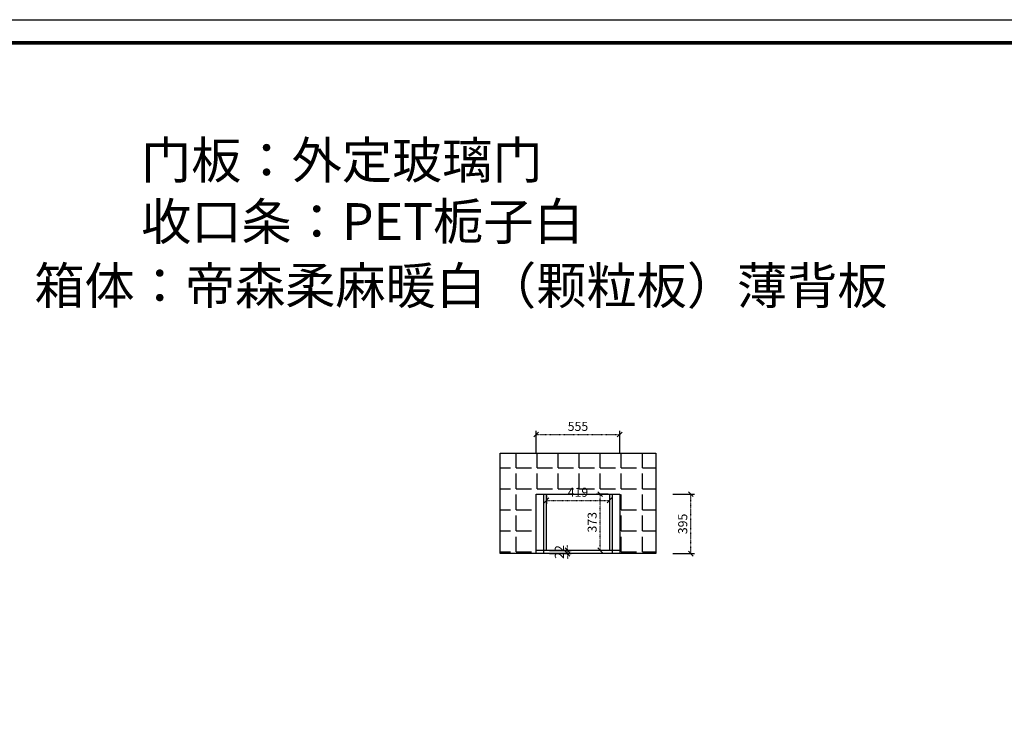
# Model space of a CAD drawing. Units: millimetres. Extents: x 2926580 to 2947629, y -251919 to -241717.
# Drawn here: x 2930817 to 2937358, y -246459 to -241717 of the extents above; entities that cross this region are included whole.
import ezdxf

# ---------------------------------------------------------------- set-up
doc = ezdxf.new("R2010")
doc.units = ezdxf.units.MM
doc.header["$LTSCALE"] = 0.1
doc.header["$PDMODE"] = 3
doc.header["$PDSIZE"] = -3
doc.linetypes.add('ACAD_ISO03W100', pattern=[30, 12, -18])
doc.styles.get("Standard").update_dxf_attribs({"font": 'txt_____.ttf', "bigfont": 'gbcbig.shx'})
doc.styles.add('黑体', font='simhei.ttf')
doc.dimstyles.new('副本 35', dxfattribs={"dimscale": 40, "dimtxt": 1.5, "dimasz": 0.8, "dimexe": 0.6, "dimexo": 0.2, "dimgap": 0.4, "dimtad": 1, "dimdec": 0, "dimdsep": 46, "dimtxsty": '黑体', "dimblk": 'OBLIQUE', "dimcen": 2.5, "dimclrd": 251, "dimclre": 251, "dimclrt": 4, "dimadec": 0, "dimazin": 0, "dimtfac": 1, "dimtdec": 0, "dimtix": 1, "dimtmove": 2, "dimatfit": 3, "dimldrblk": 'OBLIQUE', "dimfxl": 4, "dimfxlon": 1, "dimarcsym": 0})

# ---------------------------------------------------------------- blocks, each defined once
blk = doc.blocks.new('_Oblique')
at = {"color": 0, "linetype": 'ByBlock', "lineweight": -2}
blk.add_line((-0.5, -0.5), (0.5, 0.5), dxfattribs=at)
blk = doc.blocks.new('*D3')
at = {"color": 251, "lineweight": -2, "transparency": 16777216}
for p, q in [((2934248.2, -244593.1), (2934248.2, -244449.1)), ((2934803.2, -244593.1), (2934803.2, -244449.1))]:
    blk.add_line(p, q, dxfattribs=at)
at = {"color": 251, "linetype": 'ACAD_ISO03W100', "lineweight": -2, "transparency": 16777216}
blk.add_line((2934248.2, -244473.1), (2934803.2, -244473.1), dxfattribs=at)
at = {"layer": 'Defpoints', "color": 0, "linetype": 'ByBlock', "transparency": 16777216}
for p in [(2934803.2, -244473.1), (2934248.2, -244870.3), (2934803.2, -244870.3)]:
    blk.add_point(p, dxfattribs=at)
at = {"color": 251, "linetype": 'ByBlock', "lineweight": -2, "transparency": 16777216, "xscale": 32, "yscale": 32, "zscale": 32, "rotation": 180}
blk.add_blockref('_Oblique', (2934248.2, -244473.1), dxfattribs=at)
at = {"color": 251, "linetype": 'ByBlock', "lineweight": -2, "transparency": 16777216, "xscale": 32, "yscale": 32, "zscale": 32}
blk.add_blockref('_Oblique', (2934803.2, -244473.1), dxfattribs=at)
at = {"color": 4, "linetype": 'ByBlock', "transparency": 16777216, "insert": (2934525.7, -244427.1), "char_height": 60, "attachment_point": 5, "style": '黑体'}
blk.add_mtext('555', dxfattribs=at)
blk = doc.blocks.new('*D4')
at = {"color": 251, "lineweight": -2, "transparency": 16777216}
for p, q in [((2935155.5, -244870.3), (2935299.5, -244870.3)), ((2935155.5, -245265.3), (2935299.5, -245265.3))]:
    blk.add_line(p, q, dxfattribs=at)
at = {"color": 251, "linetype": 'ACAD_ISO03W100', "lineweight": -2, "transparency": 16777216}
blk.add_line((2935275.5, -245265.3), (2935275.5, -244870.3), dxfattribs=at)
at = {"layer": 'Defpoints', "color": 0, "linetype": 'ByBlock', "transparency": 16777216}
for p in [(2934803.2, -244870.3), (2935275.5, -244870.3), (2934803.2, -245265.3)]:
    blk.add_point(p, dxfattribs=at)
at = {"color": 251, "linetype": 'ByBlock', "lineweight": -2, "transparency": 16777216, "xscale": 32, "yscale": 32, "zscale": 32}
for p, rotation in [((2935275.5, -244870.3), 90), ((2935275.5, -245265.3), 270)]:
    blk.add_blockref('_Oblique', p, dxfattribs=dict(at, rotation=rotation))
at = {"color": 4, "linetype": 'ByBlock', "transparency": 16777216, "insert": (2935229.5, -245067.8), "char_height": 60, "attachment_point": 5, "rotation": 90, "style": '黑体'}
blk.add_mtext('395', dxfattribs=at)
blk = doc.blocks.new('*D22')
at = {"color": 251, "lineweight": -2, "transparency": 16777216}
for p, q in [((2934316.2, -244878.3), (2934316.2, -244935)), ((2934735.2, -244878.3), (2934735.2, -244935))]:
    blk.add_line(p, q, dxfattribs=at)
at = {"color": 251, "linetype": 'ACAD_ISO03W100', "lineweight": -2, "transparency": 16777216}
blk.add_line((2934316.2, -244911), (2934735.2, -244911), dxfattribs=at)
at = {"layer": 'Defpoints', "color": 0, "linetype": 'ByBlock', "transparency": 16777216}
for p in [(2934316.2, -244870.3), (2934735.2, -244870.3), (2934735.2, -244911)]:
    blk.add_point(p, dxfattribs=at)
at = {"color": 251, "linetype": 'ByBlock', "lineweight": -2, "transparency": 16777216, "xscale": 32, "yscale": 32, "zscale": 32, "rotation": 180}
blk.add_blockref('_Oblique', (2934316.2, -244911), dxfattribs=at)
at = {"color": 251, "linetype": 'ByBlock', "lineweight": -2, "transparency": 16777216, "xscale": 32, "yscale": 32, "zscale": 32}
blk.add_blockref('_Oblique', (2934735.2, -244911), dxfattribs=at)
at = {"color": 4, "linetype": 'ByBlock', "transparency": 16777216, "insert": (2934525.7, -244865), "char_height": 60, "attachment_point": 5, "style": '黑体'}
blk.add_mtext('419', dxfattribs=at)
blk = doc.blocks.new('*D32')
at = {"color": 251, "linetype": 'ACAD_ISO03W100', "lineweight": -2, "transparency": 16777216}
for p, q in [((2934455.9, -245243.3), (2934455.9, -245211.3)), ((2934455.9, -245265.3), (2934455.9, -245243.3)), ((2934455.9, -245265.3), (2934455.9, -245297.3))]:
    blk.add_line(p, q, dxfattribs=at)
at = {"color": 251, "lineweight": -2, "transparency": 16777216}
for p, q in [((2934335.9, -245243.3), (2934479.9, -245243.3)), ((2934335.9, -245265.3), (2934479.9, -245265.3))]:
    blk.add_line(p, q, dxfattribs=at)
at = {"layer": 'Defpoints', "color": 0, "linetype": 'ByBlock', "transparency": 16777216}
for p in [(2934298.2, -245243.3), (2934298.2, -245265.3), (2934455.9, -245243.3)]:
    blk.add_point(p, dxfattribs=at)
at = {"color": 251, "linetype": 'ByBlock', "lineweight": -2, "transparency": 16777216, "xscale": 32, "yscale": 32, "zscale": 32}
for p, rotation in [((2934455.9, -245243.3), 270), ((2934455.9, -245265.3), 90)]:
    blk.add_blockref('_Oblique', p, dxfattribs=dict(at, rotation=rotation))
at = {"color": 4, "linetype": 'ByBlock', "transparency": 16777216, "insert": (2934409.9, -245254.3), "char_height": 60, "attachment_point": 5, "rotation": 90, "style": '黑体'}
blk.add_mtext('22', dxfattribs=at)
blk = doc.blocks.new('*D33')
at = {"color": 251, "lineweight": -2, "transparency": 16777216}
for p, q in [((2934727.2, -244870.3), (2934649.8, -244870.3)), ((2934727.2, -245243.3), (2934649.8, -245243.3))]:
    blk.add_line(p, q, dxfattribs=at)
at = {"color": 251, "linetype": 'ACAD_ISO03W100', "lineweight": -2, "transparency": 16777216}
blk.add_line((2934673.8, -245243.3), (2934673.8, -244870.3), dxfattribs=at)
at = {"layer": 'Defpoints', "color": 0, "linetype": 'ByBlock', "transparency": 16777216}
for p in [(2934673.8, -244870.3), (2934735.2, -244870.3), (2934735.2, -245243.3)]:
    blk.add_point(p, dxfattribs=at)
at = {"color": 251, "linetype": 'ByBlock', "lineweight": -2, "transparency": 16777216, "xscale": 32, "yscale": 32, "zscale": 32}
for p, rotation in [((2934673.8, -244870.3), 90), ((2934673.8, -245243.3), 270)]:
    blk.add_blockref('_Oblique', p, dxfattribs=dict(at, rotation=rotation))
at = {"color": 4, "linetype": 'ByBlock', "transparency": 16777216, "insert": (2934627.8, -245056.8), "char_height": 60, "attachment_point": 5, "rotation": 90, "style": '黑体'}
blk.add_mtext('373', dxfattribs=at)

msp = doc.modelspace()

# ---------------------------------------------------------------- hatches: boundary and pattern name
at = {"linetype": 'ByBlock'}
h = msp.add_hatch(dxfattribs=at)
h.set_pattern_fill('ANGLE', color=0, scale=20)
h.set_pattern_definition([(0, (43303.23, 30234.32), (0, 139.7), [101.6, -38.1]), (90, (43303.23, 30234.32), (-139.7, 9e-15), [101.6, -38.1])])
h.paths.add_polyline_path([(2934008.2, -244596.5), (2934008.2, -244836.5), (2934008.2, -245265.3), (2934248.2, -245265.3), (2934248.2, -244870.3), (2934803.2, -244870.3), (2934803.2, -245265.3), (2935043.2, -245265.3), (2935043.2, -244596.5), (2934803.2, -244596.5)])

# ---------------------------------------------------------------- linework, layer by layer
at = {"color": 0, "linetype": 'ByBlock'}
for p, q in [((2934008.2, -244836.5), (2934008.2, -244596.5)), ((2934008.2, -244596.5), (2934803.2, -244596.5)), ((2934803.2, -244596.5), (2935043.2, -244596.5)), ((2935043.2, -244596.5), (2935043.2, -245265.3)), ((2934008.2, -245265.3), (2934008.2, -244836.5)), ((2934248.2, -245265.3), (2934248.2, -244870.3)), ((2934248.2, -244870.3), (2934803.2, -244870.3)), ((2934298.2, -245265.3), (2934298.2, -244870.3)), ((2934316.2, -245243.3), (2934316.2, -244870.3)), ((2934735.2, -244870.3), (2934735.2, -245243.3)), ((2934753.2, -244870.3), (2934753.2, -245265.3)), ((2934803.2, -244870.3), (2934803.2, -245265.3)), ((2934248.2, -245265.3), (2934008.2, -245265.3)), ((2934803.2, -245243.3), (2934248.2, -245243.3)), ((2934803.2, -245265.3), (2934248.2, -245265.3)), ((2935043.2, -245265.3), (2934803.2, -245265.3))]:
    msp.add_line(p, q, dxfattribs=at)
at = {"color": 0, "linetype": 'ByBlock', "lineweight": -3}
msp.add_lwpolyline([(2942060.2, -251918.7), (2926580.3, -251918.7), (2926580.3, -241716.5), (2942060.2, -241716.5)], close=True, dxfattribs=at)
msp.add_lwpolyline([(2942060.2, -251918.7), (2926580.3, -251918.7), (2926580.3, -241716.5), (2942060.2, -241716.5)], close=True, dxfattribs=at)
msp.add_lwpolyline([(2942060.2, -251918.7), (2926580.3, -251918.7), (2926580.3, -241716.5), (2942060.2, -241716.5)], close=True, dxfattribs=at)
msp.add_lwpolyline([(2942060.2, -251918.7), (2926580.3, -251918.7), (2926580.3, -241716.5), (2942060.2, -241716.5)], close=True, dxfattribs=at)
msp.add_lwpolyline([(2942060.2, -251918.7), (2926580.3, -251918.7), (2926580.3, -241716.5), (2942060.2, -241716.5)], close=True, dxfattribs=at)
msp.add_lwpolyline([(2942060.2, -251918.7), (2926580.3, -251918.7), (2926580.3, -241716.5), (2942060.2, -241716.5)], close=True, dxfattribs=at)
at = {"color": 0, "linetype": 'ByBlock', "lineweight": -3, "const_width": 25.5}
msp.add_lwpolyline([(2941906.4, -251764.9), (2926734.3, -251764.9), (2926734.3, -241870.3), (2941906.4, -241870.3)], close=True, dxfattribs=at)
msp.add_lwpolyline([(2941906.4, -251764.9), (2926734.3, -251764.9), (2926734.3, -241870.3), (2941906.4, -241870.3)], close=True, dxfattribs=at)
msp.add_lwpolyline([(2941906.4, -251764.9), (2926734.3, -251764.9), (2926734.3, -241870.3), (2941906.4, -241870.3)], close=True, dxfattribs=at)
msp.add_lwpolyline([(2941906.4, -251764.9), (2926734.3, -251764.9), (2926734.3, -241870.3), (2941906.4, -241870.3)], close=True, dxfattribs=at)
msp.add_lwpolyline([(2941906.4, -251764.9), (2926734.3, -251764.9), (2926734.3, -241870.3), (2941906.4, -241870.3)], close=True, dxfattribs=at)
msp.add_lwpolyline([(2941906.4, -251764.9), (2926734.3, -251764.9), (2926734.3, -241870.3), (2941906.4, -241870.3)], close=True, dxfattribs=at)
msp.add_lwpolyline([(2941906.4, -251764.9), (2926734.3, -251764.9), (2926734.3, -241870.3), (2941906.4, -241870.3)], close=True, dxfattribs=at)
msp.add_lwpolyline([(2941906.4, -251764.9), (2926734.3, -251764.9), (2926734.3, -241870.3), (2941906.4, -241870.3)], close=True, dxfattribs=at)

# ---------------------------------------------------------------- texts
at = {"char_height": 244.427, "attachment_point": 1}
for s, insert in [('{\\fSimSun|b0|i0|c134|p54;门板：外定玻璃门\\P收口条：PET栀子白}', (2931623.5, -242528.3)), ('{\\fSimSun|b0|i0|c134|p54;\\P箱体：帝森柔麻暖白（颗粒板）薄背板}', (2930914, -242954.9))]:
    msp.add_mtext_dynamic_manual_height_columns(s, width=7085.851, gutter_width=1222.1, heights=[3689.3], dxfattribs=dict(at, insert=insert))

# ---------------------------------------------------------------- dimensions: what is measured, and where the dimension line sits
at = {"color": 0, "linetype": 'ByBlock'}
for base, p1, p2, picture, middle in [((2934803.2, -244473.1), (2934248.2, -244870.3), (2934803.2, -244870.3), '*D3', (2934525.7, -244427.1)), ((2934735.2, -244911), (2934316.2, -244870.3), (2934735.2, -244870.3), '*D22', (2934525.7, -244865))]:
    dim = msp.add_linear_dim(base=base, p1=p1, p2=p2, dimstyle='副本 35', override={"dimfxl": 3}, dxfattribs=at)
    dim.commit()
    dim.dimension.update_dxf_attribs({"geometry": picture, "text_midpoint": middle})
at = {"color": 32, "linetype": 'ByBlock', "true_color": 0xcd6928}
for base, p1, p2, picture, middle in [((2934673.8, -244870.3), (2934735.2, -245243.3), (2934735.2, -244870.3), '*D33', (2934627.8, -245056.8)), ((2934455.9, -245243.3), (2934298.2, -245265.3), (2934298.2, -245243.3), '*D32', (2934409.9, -245254.3))]:
    dim = msp.add_linear_dim(base=base, p1=p1, p2=p2, angle=90, dimstyle='副本 35', override={"dimfxl": 3}, dxfattribs=at)
    dim.commit()
    dim.dimension.update_dxf_attribs({"geometry": picture, "text_midpoint": middle})
at = {"color": 0, "linetype": 'ByBlock'}
dim = msp.add_linear_dim(base=(2935275.5, -244870.3), p1=(2934803.2, -245265.3), p2=(2934803.2, -244870.3), angle=90, dimstyle='副本 35', override={"dimfxl": 3}, dxfattribs=at)
dim.commit()
dim.dimension.update_dxf_attribs({"geometry": '*D4', "text_midpoint": (2935229.5, -245067.8)})

doc.saveas('drawing.dxf')
